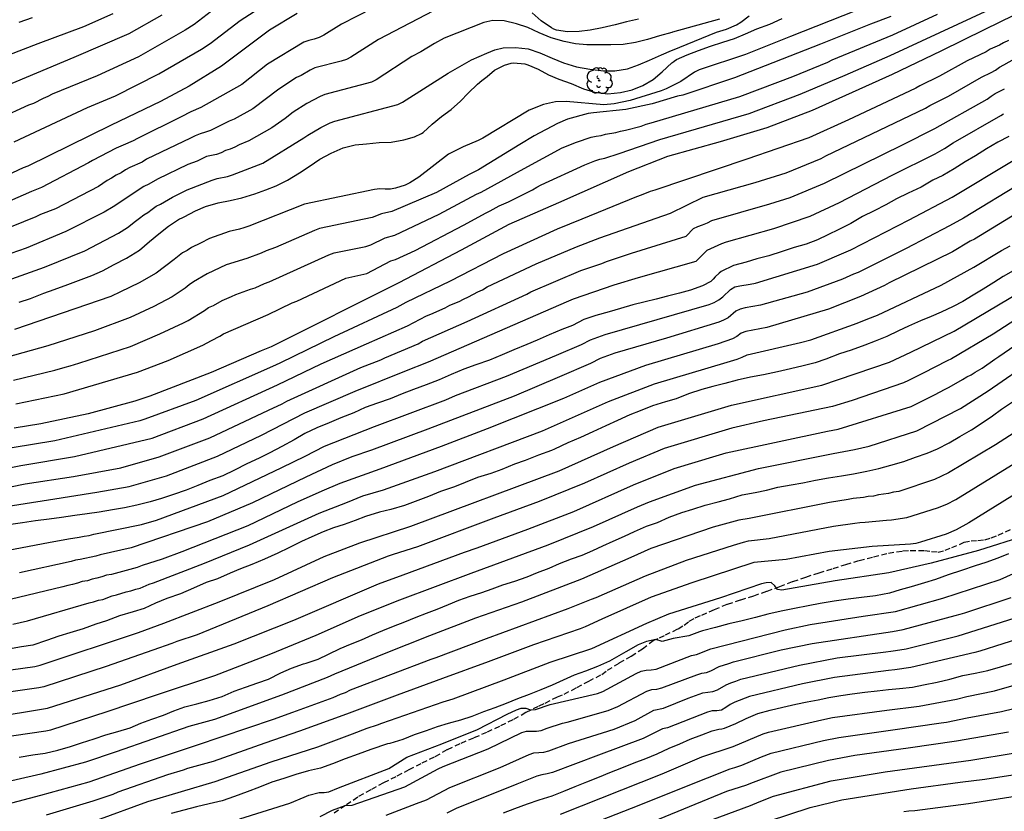
# Model space of a CAD drawing. Units: metres. Extents: x 574694 to 575044, y 4795040 to 4795290.
# Drawn here: x 574908 to 574998, y 4795124 to 4795196 of the extents above; entities that cross this region are included whole.
import ezdxf

# ---------------------------------------------------------------- set-up
doc = ezdxf.new("R2010")
doc.units = ezdxf.units.M
doc.linetypes.add('TRAZOS_NORMALES', pattern=[0.75, 0.5, -0.25])
for name, color, linetype in [('020104', 34, 'Continuous'), ('060128', 7, 'TRAZOS_NORMALES'), ('100202', 3, 'Continuous')]:
    doc.layers.add(name, color=color, linetype=linetype)
doc.layers.add('020105', color=24, linetype='Continuous', lineweight=30)

# ---------------------------------------------------------------- blocks, each defined once
blk = doc.blocks.new('ARBOL')
blk.add_circle((0, 0), 0.0587)
for centre, radius, start, end in [((-0.564, 0.381), 0.532, 92.28, 254.58), ((-0.28, 0.855), 0.3, 359.28777, 173.60777), ((0.097, 0.97), 0.21, 23.15651, 160.46651), ((0.438, 0.881), 0.24, 301.57804, 139.32804), ((-0.091, 0.321), 0.12, 119.14, 310.56), ((0.656, 0.288), 0.443, 319.85562, 114.76562), ((0.819, -0.249), 0.383, 235.52754, 62.02753), ((-0.556, -0.339), 0.555, 142.64, 266.54), ((-0.039, -0.384), 0.21, 189.64, 323.88), ((0.299, -0.624), 0.532, 224.67, 0.24), ((-0.301, -0.676), 0.45, 213.78, 295.32)]:
    blk.add_arc(centre, radius, start, end)

msp = doc.modelspace()

# ---------------------------------------------------------------- linework, layer by layer
at = {"layer": '020104', "flags": 128}
for points, elevation in [([(574941.677, 4795197.978), (574937.409, 4795195.788), (574935.796, 4795194.802), (574935.366, 4795194.598), (574934.905, 4795194.451), (574934.431, 4795194.329), (574933.975, 4795194.17), (574930.663, 4795192.149), (574928.323, 4795190.32), (574924.603, 4795188.202), (574923.701, 4795187.826), (574922.822, 4795187.37), (574918.822, 4795185.396), (574918.448, 4795185.175), (574917.529, 4795184.793), (574916.893, 4795184.504), (574914.754, 4795183.405), (574914.387, 4795183.166), (574910.09, 4795180.923), (574909.19, 4795180.577), (574904.67, 4795178.585)], 102), ([(574946.454, 4795197.376), (574940.758, 4795194.416), (574938.253, 4795192.791), (574937.837, 4795192.587), (574937.377, 4795192.44), (574934.97, 4795191.822), (574934.548, 4795191.609), (574933.732, 4795191.139), (574933.299, 4795190.932), (574931.696, 4795189.878), (574929.332, 4795188.105), (574927.624, 4795187.152), (574927.183, 4795186.964), (574925.472, 4795186.127), (574925.015, 4795185.962), (574924.538, 4795185.823), (574924.096, 4795185.639), (574923.665, 4795185.424), (574919.649, 4795183.506), (574919.248, 4795183.233), (574918.151, 4795182.757), (574917.737, 4795182.526), (574917.347, 4795182.275), (574916.908, 4795182.045), (574916.485, 4795181.784), (574916.074, 4795181.569), (574915.303, 4795181.036), (574911.388, 4795178.989), (574910.017, 4795178.469), (574909.59, 4795178.268), (574904.097, 4795176.036)], 103), ([(574999.833, 4795197.229), (574995.918, 4795195.307), (574991.922, 4795193.329), (574987.495, 4795191.205), (574980.215, 4795187.954), (574976.078, 4795186.372), (574971.834, 4795185.104), (574967.059, 4795183.758), (574963.515, 4795182.344), (574957.125, 4795179.529), (574952.615, 4795177.571), (574948.272, 4795175.224), (574942.598, 4795172.244), (574930.992, 4795166.441), (574930.084, 4795166.066), (574925.549, 4795164.104), (574919.972, 4795161.922), (574918.593, 4795161.47), (574914.344, 4795160.315), (574910.038, 4795159.406), (574907.604, 4795159.027)], 111), ([(574933.358, 4795196.768), (574930.85, 4795195.266), (574926.481, 4795191.966), (574923.538, 4795190.169), (574920.928, 4795188.77), (574916.432, 4795186.62), (574908.87, 4795182.866), (574908.431, 4795182.724), (574903.947, 4795180.627)], 101), ([(574971.771, 4795196.242), (574967.525, 4795195.069), (574967.449, 4795195.046), (574966.319, 4795194.728), (574965.247, 4795194.412), (574964.129, 4795194.122), (574963.007, 4795193.948), (574961.899, 4795193.912), (574960.743, 4795193.912), (574959.704, 4795193.922), (574958.678, 4795194.024), (574957.644, 4795194.214), (574956.48, 4795194.566), (574955.368, 4795195.006), (574954.336, 4795195.494), (574953.31, 4795195.846), (574952.206, 4795196.116), (574951.163, 4795196.148), (574950.342, 4795195.939), (574946.724, 4795194.512), (574945.868, 4795194.047), (574944.626, 4795193.268), (574943.796, 4795192.852), (574940.547, 4795190.723), (574940.12, 4795190.518), (574935.878, 4795189.392), (574935.464, 4795189.212), (574934.245, 4795188.565), (574932.992, 4795187.782), (574932.265, 4795187.208), (574931.061, 4795186.367), (574928.976, 4795185.171), (574928.08, 4795184.822), (574927.68, 4795184.616), (574927.273, 4795184.434), (574926.837, 4795184.289), (574926.46, 4795184.092), (574926.037, 4795183.948), (574925.117, 4795183.754), (574924.683, 4795183.554), (574924.257, 4795183.327), (574923.851, 4795183.166), (574923.42, 4795183.032), (574920.67, 4795181.689), (574919.857, 4795181.221), (574919.412, 4795181.011), (574916.614, 4795179.166), (574915.815, 4795178.675), (574912.322, 4795176.911), (574908.713, 4795175.405), (574904.492, 4795173.953)], 104), ([(574905.305, 4795189.556), (574913.061, 4795192.804), (574918.079, 4795194.957), (574921.073, 4795196.656)], 98), ([(574905.772, 4795192.491), (574909.814, 4795194.052), (574913.947, 4795195.583), (574916.634, 4795196.776)], 97), ([(574925.56, 4795196.999), (574923.999, 4795195.783), (574923.174, 4795195.266), (574918.922, 4795192.828), (574915.169, 4795191.104), (574911.083, 4795189.426), (574910.681, 4795189.209), (574910.249, 4795189.025), (574909.376, 4795188.584), (574908.924, 4795188.43), (574906.253, 4795187.211)], 99), ([(574987.36, 4795196.499), (574985.511, 4795195.794), (574980.988, 4795193.972), (574973.146, 4795190.913), (574968.439, 4795189.331), (574967.963, 4795189.249), (574965.649, 4795188.546), (574963.261, 4795188.036), (574960.315, 4795187.744), (574959.845, 4795187.667), (574957.96, 4795187.139), (574957.042, 4795186.77), (574954.925, 4795185.628), (574953.615, 4795184.851), (574949.871, 4795182.54), (574948.999, 4795182.111), (574946.025, 4795180.486), (574941.961, 4795178.751), (574941.047, 4795178.533), (574940.18, 4795178.206), (574935.392, 4795177.188), (574934.938, 4795177.018), (574931.403, 4795175.472), (574930.549, 4795175.163), (574930.101, 4795174.966), (574928.778, 4795174.471), (574926.914, 4795173.877), (574925.172, 4795173.077), (574923.925, 4795172.357), (574923.551, 4795172.057), (574923.17, 4795171.774), (574922.002, 4795170.987), (574920.328, 4795170.102), (574918.159, 4795169.105), (574914.935, 4795167.89), (574910.673, 4795166.523), (574906.883, 4795165.459)], 108), ([(574907.566, 4795163.398), (574911.321, 4795164.305), (574912.266, 4795164.59), (574912.706, 4795164.701), (574913.093, 4795164.832), (574913.512, 4795164.934), (574918.193, 4795166.462), (574920.875, 4795167.607), (574923.035, 4795168.599), (574923.443, 4795168.811), (574924.938, 4795169.731), (574925.288, 4795170.011), (574925.738, 4795170.201), (574926.536, 4795170.631), (574927.391, 4795170.994), (574927.792, 4795171.201), (574929.126, 4795171.685), (574929.553, 4795171.805), (574930.404, 4795172.198), (574930.828, 4795172.355), (574936.256, 4795174.813), (574936.721, 4795174.975), (574939.614, 4795175.57), (574940.073, 4795175.706), (574941.375, 4795176.356), (574942.25, 4795176.602), (574946.284, 4795178.492), (574949.681, 4795180.332), (574950.111, 4795180.501), (574954.025, 4795182.667), (574957.461, 4795184.531), (574958.766, 4795185.07), (574960.1, 4795185.52), (574960.556, 4795185.619), (574961.022, 4795185.67), (574961.428, 4795185.792), (574962.369, 4795185.946), (574962.773, 4795186.073), (574963.219, 4795186.149), (574964.663, 4795186.509), (574965.128, 4795186.689), (574965.582, 4795186.826), (574973.632, 4795189.22), (574973.888, 4795189.297), (574978.464, 4795191.032), (574981.631, 4795192.339), (574982.038, 4795192.543), (574987.57, 4795194.839), (574991.633, 4795196.714)], 109), ([(574984.16, 4795197.021), (574978.236, 4795194.692), (574974.153, 4795193.044), (574969.937, 4795191.63), (574969.502, 4795191.421), (574968.282, 4795190.595), (574966.947, 4795189.921), (574966.488, 4795189.735), (574963.654, 4795188.839), (574962.214, 4795188.552), (574961.259, 4795188.447), (574957.835, 4795188.765), (574956.855, 4795188.738), (574955.767, 4795188.492), (574954.47, 4795187.957), (574950.266, 4795185.435), (574949.826, 4795185.215), (574948.465, 4795184.624), (574947.141, 4795183.981), (574944.429, 4795181.869), (574943.607, 4795181.361), (574943.183, 4795181.158), (574942.31, 4795180.861), (574941.847, 4795180.792), (574941.371, 4795180.772), (574940.881, 4795180.808), (574940.391, 4795180.736), (574934.036, 4795179.427), (574928.979, 4795177.398), (574928.511, 4795177.275), (574928.105, 4795177.125), (574927.191, 4795176.921), (574925.392, 4795176.295), (574924.574, 4795175.864), (574923.744, 4795175.481), (574923.343, 4795175.208), (574922.942, 4795174.977), (574922.163, 4795174.383), (574920.526, 4795173.132), (574918.981, 4795172.252), (574917.282, 4795171.422), (574916.417, 4795171.003), (574907.638, 4795167.999)], 107), ([(574909.241, 4795196.381), (574908.039, 4795195.953)], 96), ([(574908.064, 4795170.492), (574909.09, 4795170.833), (574910.316, 4795171.305), (574911.256, 4795171.653), (574912.49, 4795172.111), (574913.712, 4795172.567), (574914.69, 4795172.927), (574915.654, 4795173.335), (574916.722, 4795173.919), (574917.84, 4795174.503), (574919.028, 4795175.233), (574919.918, 4795176.017), (574920.776, 4795176.709), (574921.65, 4795177.409), (574922.652, 4795178.091), (574922.852, 4795178.141), (574923.084, 4795178.255), (574924.106, 4795178.807), (574925.034, 4795179.187), (574926.182, 4795179.543), (574927.264, 4795179.749), (574928.336, 4795179.999), (574929.51, 4795180.365), (574930.514, 4795180.715), (574931.446, 4795181.091), (574932.496, 4795181.613), (574933.562, 4795182.261), (574934.448, 4795182.835), (574935.434, 4795183.505), (574936.45, 4795184.063), (574937.558, 4795184.548), (574938.636, 4795184.83), (574939.684, 4795184.91), (574940.834, 4795185.016), (574941.914, 4795185.044), (574943.082, 4795185.26), (574944.042, 4795185.55), (574944.666, 4795185.834), (574944.836, 4795185.954), (574945.658, 4795186.7), (574946.496, 4795187.398), (574947.388, 4795188.03), (574948.234, 4795188.778), (574948.914, 4795189.53), (574949.778, 4795190.346), (574950.173, 4795190.668), (574950.644, 4795191.052), (574951.324, 4795191.618), (574952.238, 4795192.08), (574952.846, 4795192.26), (574953.048, 4795192.28), (574954.082, 4795192.19), (574954.348, 4795192.106), (574955.274, 4795191.716), (574956.232, 4795191.186), (574957.158, 4795190.804), (574958.285, 4795190.408), (574959.425, 4795189.916), (574960.407, 4795189.624), (574961.635, 4795189.468), (574962.765, 4795189.586), (574963.847, 4795189.822), (574964.813, 4795190.22), (574965.739, 4795190.752), (574966.575, 4795191.456), (574967.461, 4795192.286), (574967.502, 4795192.317), (574967.655, 4795192.434), (574967.877, 4795192.572), (574968.833, 4795193.024), (574969.861, 4795193.4), (574970.969, 4795193.798), (574972.091, 4795194.149), (574973.161, 4795194.511), (574974.139, 4795194.931), (574975.169, 4795195.373), (574976.369, 4795195.795), (574977.487, 4795196.329)], 106), ([(574964.413, 4795196.268), (574963.317, 4795196), (574962.287, 4795195.744), (574961.123, 4795195.462), (574960.024, 4795195.244), (574959.016, 4795195.12), (574957.946, 4795195.094), (574956.96, 4795195.268), (574956.712, 4795195.354), (574956.488, 4795195.458), (574955.548, 4795196.1), (574954.744, 4795196.82)], 103), ([(574998.07, 4795194.319), (574997.63, 4795194.112), (574997.257, 4795193.904), (574996.418, 4795193.528), (574996.039, 4795193.286), (574994.325, 4795192.473), (574991.789, 4795191.056), (574990.01, 4795190.197), (574989.645, 4795189.987), (574987.519, 4795188.983), (574983.537, 4795187.099), (574979.924, 4795185.468), (574974.258, 4795183.524), (574965.907, 4795180.682), (574965.492, 4795180.574), (574964.645, 4795180.233), (574964.24, 4795180.096), (574959.263, 4795178.047), (574957.005, 4795177.138), (574952.096, 4795174.88), (574947.297, 4795172.397), (574943.244, 4795170.448), (574942.439, 4795169.999), (574936.711, 4795167.324), (574931.839, 4795164.976), (574931.392, 4795164.764), (574924.13, 4795161.541), (574919.507, 4795159.827), (574919.046, 4795159.686), (574911.317, 4795157.88), (574907.437, 4795157.242)], 112), ([(574903.821, 4795154.73), (574908.211, 4795155.63), (574913.107, 4795156.431), (574920.16, 4795158.114), (574924.817, 4795159.86), (574931.565, 4795162.966), (574935.561, 4795164.884), (574939.66, 4795166.688), (574943.4, 4795168.353), (574945.14, 4795169.235), (574945.533, 4795169.39), (574946.842, 4795169.989), (574947.267, 4795170.213), (574948.1, 4795170.56), (574948.508, 4795170.778), (574948.955, 4795170.97), (574949.801, 4795171.422), (574950.232, 4795171.621), (574950.659, 4795171.876), (574955.119, 4795173.985), (574958.775, 4795175.516), (574960.912, 4795176.355), (574967.341, 4795178.6), (574970.301, 4795180.038), (574975.02, 4795181.388), (574977.86, 4795182.264), (574981.023, 4795183.583), (574981.453, 4795183.819), (574987.733, 4795186.805), (574990.517, 4795188.147), (574990.916, 4795188.407), (574992.623, 4795189.253), (574995.623, 4795190.969), (574996.512, 4795191.393), (574996.909, 4795191.625), (574997.264, 4795191.875), (574997.652, 4795192.099), (574999.331, 4795193.031)], 113), ([(574904.272, 4795153.066), (574908.618, 4795153.95), (574913.019, 4795154.61), (574917.332, 4795155.424), (574920.813, 4795156.401), (574925.403, 4795158.139), (574930.751, 4795160.657), (574931.993, 4795161.249), (574932.415, 4795161.492), (574939.166, 4795164.53), (574940.96, 4795165.248), (574941.351, 4795165.438), (574944.361, 4795166.707), (574944.763, 4795166.931), (574948.815, 4795168.745), (574954.248, 4795171.236), (574954.633, 4795171.437), (574959.179, 4795173.376), (574961.07, 4795173.999), (574961.51, 4795174.206), (574963.789, 4795174.953), (574968.745, 4795176.494), (574969.431, 4795177.207), (574969.813, 4795177.393), (574970.253, 4795177.544), (574970.68, 4795177.725), (574971.101, 4795177.94), (574976.362, 4795179.437), (574978.224, 4795180.011), (574981.341, 4795181.318), (574988.431, 4795184.819), (574991.388, 4795186.308), (574996.134, 4795188.985), (574996.496, 4795189.249), (574996.876, 4795189.477), (574997.719, 4795189.905)], 114), ([(574998.094, 4795185.569), (574997.118, 4795185.049), (574996.08, 4795184.441), (574995.068, 4795183.819), (574994.13, 4795183.277), (574993.132, 4795182.629), (574992.112, 4795182.021), (574991.208, 4795181.587), (574990.136, 4795180.969), (574988.964, 4795180.429), (574987.886, 4795179.904), (574986.914, 4795179.356), (574985.862, 4795178.82), (574984.796, 4795178.3), (574983.748, 4795177.662), (574982.654, 4795177.102), (574981.633, 4795176.636), (574980.687, 4795176.162), (574979.661, 4795175.766), (574978.579, 4795175.466), (574977.489, 4795175.1), (574976.269, 4795174.722), (574975.185, 4795174.424), (574974.201, 4795174.126), (574973.071, 4795173.844), (574971.947, 4795173.27), (574971.753, 4795173.14), (574971.389, 4795172.788), (574971.215, 4795172.578), (574971.009, 4795172.382), (574970.225, 4795171.974), (574969.133, 4795171.576), (574968.161, 4795171.32), (574967.047, 4795171.024), (574966.017, 4795170.776), (574965.021, 4795170.538), (574963.915, 4795170.244), (574962.787, 4795169.924), (574961.755, 4795169.616), (574960.549, 4795169.288), (574959.435, 4795168.902), (574958.413, 4795168.382), (574957.451, 4795167.999), (574956.283, 4795167.509), (574955.187, 4795167.025), (574954.261, 4795166.641), (574953.087, 4795166.155), (574952.009, 4795165.691), (574950.869, 4795165.227), (574949.621, 4795164.801), (574948.541, 4795164.385), (574947.363, 4795163.921), (574946.283, 4795163.415), (574945.107, 4795162.977), (574943.953, 4795162.553), (574942.901, 4795162.141), (574941.825, 4795161.703), (574940.677, 4795161.291), (574939.555, 4795160.891), (574938.517, 4795160.425), (574937.345, 4795159.971), (574936.271, 4795159.521), (574935.141, 4795159.065), (574934.073, 4795158.523), (574933.099, 4795157.945), (574931.97, 4795157.357), (574930.862, 4795156.791), (574929.898, 4795156.303), (574928.784, 4795155.771), (574927.652, 4795155.204), (574926.608, 4795154.688), (574925.422, 4795154.248), (574924.322, 4795153.8), (574923.272, 4795153.39), (574922.12, 4795152.976), (574921.034, 4795152.626), (574919.988, 4795152.312), (574918.776, 4795152.012), (574917.664, 4795151.782), (574916.576, 4795151.58), (574915.354, 4795151.374), (574914.262, 4795151.222), (574913.138, 4795151.062), (574911.934, 4795150.878), (574910.812, 4795150.744), (574909.564, 4795150.588), (574908.368, 4795150.412), (574907.31, 4795150.242)], 116), ([(574906.438, 4795147.799), (574910.735, 4795148.613), (574912.558, 4795148.937), (574913.522, 4795149.084), (574913.985, 4795149.186), (574914.434, 4795149.25), (574914.851, 4795149.365), (574919.195, 4795150.264), (574920.572, 4795150.653), (574926.634, 4795152.893), (574931.97, 4795155.438), (574934.084, 4795156.469), (574935.839, 4795157.373), (574940.4, 4795159.163), (574946.885, 4795161.601), (574947.755, 4795162.001), (574952.401, 4795163.762), (574956.97, 4795165.68), (574959.231, 4795166.652), (574960.049, 4795167.067), (574961.383, 4795167.553), (574970.849, 4795170.274), (574971.298, 4795170.468), (574971.716, 4795170.69), (574972.079, 4795170.987), (574972.791, 4795171.657), (574973.192, 4795171.88), (574973.644, 4795171.985), (574974.583, 4795172.119), (574975.047, 4795172.227), (574980.703, 4795173.941), (574983.312, 4795175.069), (574983.738, 4795175.255), (574989.052, 4795177.984), (574992.964, 4795180.045), (574998.5, 4795183.397)], 117), ([(574999.46, 4795181.476), (574993.975, 4795178.134), (574992.718, 4795177.434), (574988.783, 4795175.389), (574984.402, 4795173.206), (574983.97, 4795173.036), (574982.971, 4795172.592), (574979.774, 4795171.41), (574975.526, 4795170.208), (574974.112, 4795169.965), (574973.664, 4795169.866), (574973.27, 4795169.668), (574972.56, 4795169.063), (574972.157, 4795168.842), (574971.734, 4795168.661), (574966.968, 4795167.229), (574962.251, 4795165.844), (574960.934, 4795165.355), (574960.049, 4795164.922), (574957.22, 4795163.683), (574953.105, 4795161.949), (574945.239, 4795158.939), (574940.133, 4795157.023), (574938.326, 4795156.406), (574936.537, 4795155.681), (574934.141, 4795154.576), (574929.285, 4795152.213), (574925.212, 4795150.489), (574918.261, 4795148.114), (574915.451, 4795147.496), (574915.046, 4795147.36), (574913.635, 4795147.066), (574913.183, 4795146.997), (574912.808, 4795146.897), (574908.113, 4795145.865)], 118), ([(575000.454, 4795179.567), (574994.98, 4795176.218), (574994.606, 4795176.032), (574992.978, 4795175.076), (574987.226, 4795172.261), (574986.812, 4795172.017), (574984.628, 4795171.003), (574981.692, 4795169.868), (574976.083, 4795168.192), (574974.194, 4795167.83), (574973.751, 4795167.661), (574973.367, 4795167.38), (574972.97, 4795167.142), (574971.653, 4795166.694), (574965.04, 4795164.739), (574960.868, 4795163.191), (574957.589, 4795161.732), (574950.645, 4795158.951), (574946.449, 4795157.352), (574940.885, 4795155.285), (574937.235, 4795153.989), (574935.613, 4795153.272), (574933.36, 4795152.282), (574928.886, 4795150.138), (574922.863, 4795147.76), (574921.085, 4795147.102), (574919.257, 4795146.518), (574918.813, 4795146.323), (574916.466, 4795145.713), (574916.029, 4795145.652), (574915.586, 4795145.485), (574915.14, 4795145.358), (574914.704, 4795145.266), (574914.29, 4795145.13), (574913.808, 4795145.056), (574913.376, 4795144.901), (574912.937, 4795144.786), (574912.484, 4795144.697), (574912.031, 4795144.569), (574907.253, 4795143.414)], 119), ([(574998.504, 4795173.357), (574997.594, 4795172.816), (574996.752, 4795172.27), (574995.786, 4795171.682), (574994.866, 4795171.128), (574993.938, 4795170.558), (574993.03, 4795170.094), (574991.964, 4795169.572), (574991.028, 4795169.182), (574990.08, 4795168.79), (574988.986, 4795168.32), (574988.074, 4795167.868), (574987.024, 4795167.364), (574985.944, 4795166.938), (574985.002, 4795166.572), (574983.75, 4795166.138), (574982.702, 4795165.776), (574981.466, 4795165.308), (574980.498, 4795164.97), (574979.406, 4795164.702), (574978.236, 4795164.434), (574977.076, 4795164.156), (574975.782, 4795163.888), (574974.598, 4795163.67), (574973.396, 4795163.384), (574972.28, 4795163.1), (574971.175, 4795162.81), (574970.185, 4795162.55), (574968.971, 4795162.138), (574967.845, 4795161.702), (574966.877, 4795161.407), (574965.687, 4795161.041), (574964.567, 4795160.609), (574963.633, 4795160.235), (574962.505, 4795159.731), (574961.437, 4795159.239), (574960.255, 4795158.687), (574959.131, 4795158.169), (574957.995, 4795157.673), (574956.771, 4795157.117), (574956.501, 4795156.989), (574955.331, 4795156.561), (574954.105, 4795156.091), (574953.141, 4795155.733), (574951.973, 4795155.259), (574950.971, 4795154.901), (574949.757, 4795154.523), (574948.637, 4795154.071), (574947.667, 4795153.687), (574946.417, 4795153.241), (574945.299, 4795152.793), (574944.335, 4795152.435), (574943.119, 4795151.985), (574941.887, 4795151.623), (574940.845, 4795151.381), (574939.589, 4795150.995), (574938.631, 4795150.605), (574937.625, 4795150.255), (574936.673, 4795149.941), (574935.739, 4795149.576), (574934.705, 4795149.14), (574933.763, 4795148.706), (574932.605, 4795148.122), (574931.615, 4795147.638), (574930.403, 4795147.086), (574929.253, 4795146.596), (574928.207, 4795146.21), (574927.271, 4795145.824), (574926.109, 4795145.312), (574925.089, 4795144.958), (574923.927, 4795144.456), (574922.755, 4795143.948), (574921.51, 4795143.518), (574920.464, 4795143.096), (574919.432, 4795142.616), (574918.428, 4795142.312), (574917.208, 4795141.94), (574916.026, 4795141.492), (574915.058, 4795141.176), (574913.906, 4795140.762), (574912.68, 4795140.382), (574911.678, 4795140.096), (574910.554, 4795139.68), (574909.318, 4795139.274), (574908.288, 4795139.106), (574907.1, 4795138.892)], 121), ([(574905.112, 4795136.703), (574909.491, 4795137.315), (574909.968, 4795137.436), (574918.915, 4795140.432), (574921.218, 4795141.263), (574926.273, 4795143.222), (574931.294, 4795145.246), (574935.818, 4795147.344), (574939.069, 4795148.596), (574943.717, 4795150.097), (574957.19, 4795155.147), (574962.132, 4795157.363), (574966.22, 4795159.101), (574972.867, 4795161.126), (574981.097, 4795162.943), (574987.238, 4795165.041), (574989.189, 4795165.949), (574993.148, 4795167.848), (575001.192, 4795172.649)], 122), ([(575000.823, 4795170.245), (574996.676, 4795167.578), (574992.899, 4795165.341), (574992.487, 4795165.152), (574990.304, 4795164.03), (574988.982, 4795163.352), (574988.526, 4795163.163), (574983.87, 4795161.544), (574982.056, 4795160.997), (574975.792, 4795159.696), (574972.911, 4795159.028), (574966.754, 4795157.161), (574963.565, 4795155.841), (574959.493, 4795154.02), (574955.389, 4795152.35), (574951.249, 4795150.817), (574944.316, 4795148.209), (574942.098, 4795147.516), (574941.652, 4795147.365), (574936.577, 4795145.41), (574930.697, 4795142.838), (574924.264, 4795140.202), (574922.422, 4795139.612), (574921.973, 4795139.431), (574920.222, 4795138.804), (574915.996, 4795137.314), (574910.315, 4795135.473), (574909.847, 4795135.368), (574904.956, 4795134.671)], 123), ([(574905.326, 4795132.658), (574910.661, 4795133.536), (574917.309, 4795135.661), (574922.445, 4795137.523), (574927.639, 4795139.394), (574933.046, 4795141.538), (574940.762, 4795144.865), (574943.019, 4795145.677), (574948.597, 4795147.719), (574949.729, 4795148.114), (574954.36, 4795149.814), (574958.536, 4795151.449), (574963.966, 4795153.862), (574967.665, 4795155.338), (574971.472, 4795156.497), (574972.384, 4795156.783), (574981.605, 4795158.754), (574982.571, 4795158.935), (574989.209, 4795161.003), (574991.413, 4795162.089), (574992.248, 4795162.554), (574992.677, 4795162.758), (574993.903, 4795163.447), (574994.303, 4795163.707), (574994.682, 4795163.885), (574995.036, 4795164.123), (574995.672, 4795164.487), (574996.838, 4795165.314), (574997.206, 4795165.533), (574999.622, 4795167.209)], 124), ([(574908.062, 4795129.067), (574909.32, 4795129.285), (574910.426, 4795129.447), (574911.575, 4795129.695), (574912.743, 4795130.037), (574913.757, 4795130.373), (574914.897, 4795130.743), (574915.947, 4795131.11), (574917.039, 4795131.4), (574918.183, 4795131.748), (574919.151, 4795132.152), (574920.141, 4795132.532), (574921.203, 4795132.904), (574922.139, 4795133.282), (574923.139, 4795133.642), (574924.239, 4795133.934), (574925.367, 4795134.24), (574926.529, 4795134.584), (574927.633, 4795135.07), (574928.659, 4795135.45), (574929.799, 4795135.84), (574930.741, 4795136.186), (574931.871, 4795136.738), (574932.851, 4795137.182), (574933.937, 4795137.566), (574934.185, 4795137.626), (574935.279, 4795137.988), (574936.227, 4795138.438), (574937.273, 4795138.952), (574938.223, 4795139.348), (574939.201, 4795139.76), (574940.205, 4795140.206), (574941.157, 4795140.616), (574942.117, 4795141), (574943.165, 4795141.4), (574944.203, 4795141.82), (574945.141, 4795142.192), (574946.113, 4795142.547), (574947.119, 4795142.965), (574948.065, 4795143.359), (574949.099, 4795143.713), (574950.161, 4795144.055), (574951.105, 4795144.399), (574952.087, 4795144.755), (574953.155, 4795145.083), (574954.299, 4795145.489), (574955.233, 4795145.887), (574956.281, 4795146.291), (574957.241, 4795146.699), (574958.307, 4795147.117), (574959.283, 4795147.459), (574960.265, 4795147.887), (574961.182, 4795148.299), (574962.122, 4795148.725), (574963.128, 4795149.177), (574964.038, 4795149.619), (574965.142, 4795150.097), (574966.132, 4795150.447), (574967.216, 4795150.909), (574968.354, 4795151.343), (574969.356, 4795151.651), (574970.494, 4795152.019), (574971.66, 4795152.321), (574972.684, 4795152.593), (574973.852, 4795152.939), (574975.026, 4795153.177), (574976.054, 4795153.363), (574977.1, 4795153.637), (574978.308, 4795153.866), (574979.362, 4795154.04), (574980.512, 4795154.28), (574981.71, 4795154.502), (574982.892, 4795154.682), (574983.99, 4795154.874), (574985.184, 4795155.106), (574986.292, 4795155.352), (574987.384, 4795155.644), (574988.546, 4795155.99), (574989.606, 4795156.37), (574990.674, 4795156.742), (574991.626, 4795157.146), (574992.666, 4795157.696), (574993.65, 4795158.274), (574994.7, 4795158.866), (574995.69, 4795159.522), (574996.62, 4795160.146), (574997.434, 4795160.75), (574998.45, 4795161.432)], 126), ([(575000.619, 4795159.904), (574996.897, 4795157.512), (574992.631, 4795154.953), (574991.343, 4795154.345), (574988.091, 4795153.262), (574987.627, 4795153.206), (574987.172, 4795153.084), (574986.261, 4795152.941), (574985.8, 4795152.838), (574985.324, 4795152.803), (574984.881, 4795152.717), (574983.946, 4795152.606), (574983.488, 4795152.526), (574981.785, 4795152.265), (574974.495, 4795150.792), (574973.558, 4795150.66), (574971.201, 4795150.02), (574965.55, 4795148.052), (574963.734, 4795147.238), (574959.228, 4795145.287), (574953.781, 4795143.192), (574949.578, 4795141.71), (574945.416, 4795140.118), (574941.289, 4795138.48), (574936.764, 4795136.618), (574936.098, 4795136.315), (574931.924, 4795134.706), (574925.839, 4795132.498), (574923.495, 4795131.848), (574916.883, 4795129.564), (574914.093, 4795128.603), (574910.028, 4795127.523), (574905.907, 4795126.597)], 127), ([(574905.89, 4795124.521), (574910.056, 4795125.613), (574914.43, 4795126.834), (574919.113, 4795128.456), (574924.217, 4795130.171), (574931.198, 4795132.518), (574932.966, 4795133.176), (574936.629, 4795134.5), (574937.301, 4795134.798), (574937.76, 4795134.972), (574938.208, 4795135.192), (574945.542, 4795137.99), (574945.996, 4795138.133), (574950.579, 4795139.886), (574958.027, 4795142.603), (574960.151, 4795143.457), (574960.558, 4795143.6), (574965.041, 4795145.593), (574968.782, 4795147.007), (574973.048, 4795148.379), (574973.963, 4795148.646), (574974.425, 4795148.752), (574976.307, 4795148.966), (574982.159, 4795150.093), (574984.085, 4795150.37), (574984.55, 4795150.437), (574985.044, 4795150.451), (574986.965, 4795150.657), (574987.42, 4795150.679), (574988.822, 4795150.894), (574991.612, 4795151.759), (574992.464, 4795152.117), (574993.277, 4795152.539), (574998.733, 4795155.883)], 128), ([(575000.78, 4795154.314), (574994.462, 4795150.402), (574993.308, 4795149.767), (574992.401, 4795149.372), (574990.086, 4795148.633), (574989.634, 4795148.529), (574989.163, 4795148.455), (574985.672, 4795148.249), (574981.749, 4795147.806), (574977.848, 4795147.075), (574974.908, 4795146.797), (574969.262, 4795144.938), (574965.57, 4795143.638), (574961.073, 4795141.627), (574959.55, 4795140.94), (574959.098, 4795140.767), (574954.878, 4795139.293), (574950.735, 4795137.742), (574946.586, 4795136.234), (574942.456, 4795134.712), (574937.838, 4795132.978), (574933.571, 4795131.426), (574930.412, 4795130.34), (574925.722, 4795128.676), (574923.373, 4795128.041), (574922.998, 4795127.889), (574921.581, 4795127.47), (574917.033, 4795125.873), (574916.586, 4795125.671), (574914.766, 4795125.064), (574910.525, 4795123.795)], 129), ([(574998.08, 4795147.583), (574997.1, 4795147.187), (574996.024, 4795146.787), (574995.042, 4795146.479), (574993.791, 4795146.061), (574992.591, 4795145.655), (574991.433, 4795145.233), (574990.427, 4795144.939), (574989.209, 4795144.582), (574988.227, 4795144.306), (574987.247, 4795144.012), (574985.971, 4795143.768), (574984.705, 4795143.616), (574983.499, 4795143.454), (574982.227, 4795143.28), (574980.933, 4795143.046), (574979.847, 4795142.848), (574978.617, 4795142.604), (574977.389, 4795142.352), (574976.197, 4795142.1), (574975.057, 4795141.79), (574973.847, 4795141.484), (574972.633, 4795141.218), (574971.435, 4795140.87), (574970.241, 4795140.562), (574969.957, 4795140.492), (574968.985, 4795140.12), (574967.573, 4795139.886), (574966.56, 4795139.612), (574965.988, 4795139.795), (574965.136, 4795139.612), (574964.396, 4795139.283), (574963.273, 4795138.653), (574961.789, 4795137.82), (574960.701, 4795137.312), (574959.581, 4795136.886), (574958.569, 4795136.522), (574957.563, 4795136.082), (574956.571, 4795135.64), (574955.531, 4795135.203), (574954.475, 4795134.781), (574953.401, 4795134.367), (574952.369, 4795133.967), (574951.337, 4795133.573), (574950.315, 4795133.207), (574949.261, 4795132.787), (574948.23, 4795132.429), (574947.098, 4795132.123), (574946.102, 4795131.827), (574945.102, 4795131.459), (574944.004, 4795131.107), (574942.986, 4795130.681), (574941.788, 4795130.319), (574941.584, 4795130.275), (574940.06, 4795129.773), (574938.912, 4795129.339), (574937.736, 4795128.911), (574936.586, 4795128.455), (574935.48, 4795128.077), (574934.388, 4795127.811), (574933.244, 4795127.497), (574932.16, 4795127.143), (574931.062, 4795126.781), (574929.944, 4795126.337), (574928.806, 4795125.913), (574927.676, 4795125.489), (574926.548, 4795125.101), (574925.366, 4795124.835), (574924.196, 4795124.547), (574923.048, 4795124.238), (574921.904, 4795123.94)], 131), ([(574928.139, 4795123.452), (574932.711, 4795124.895), (574933.993, 4795125.436), (574934.431, 4795125.596), (574935.356, 4795125.848), (574935.813, 4795125.853), (574936.247, 4795125.929), (574937.114, 4795126.27), (574941.691, 4795128.047), (574943.333, 4795129.075), (574946.53, 4795130.299), (574949.767, 4795131.589), (574952.472, 4795132.988), (574953.317, 4795133.377), (574953.729, 4795133.531), (574954.178, 4795133.545), (574954.599, 4795133.371), (574955.034, 4795133.402), (574956.394, 4795133.856), (574960.699, 4795134.879), (574961.16, 4795135.042), (574964.209, 4795136.698), (574964.649, 4795136.899), (574965.103, 4795136.994), (574965.569, 4795137.008), (574966.024, 4795137.093), (574969.244, 4795138.317), (574969.705, 4795138.426), (574970.987, 4795138.921), (574977.749, 4795140.676), (574980.03, 4795141.137), (574984.87, 4795141.908), (574987.802, 4795142.338), (574992.104, 4795143.534), (574997.322, 4795145.259), (575002.719, 4795147.671)], 132), ([(574935.463, 4795123.679), (574936.572, 4795124.243), (574937.741, 4795124.681), (574938.352, 4795124.709), (574943.17, 4795126.36), (574946.197, 4795128.019), (574946.643, 4795128.222), (574950.745, 4795129.842), (574953.8, 4795131.302), (574954.236, 4795131.441), (574954.68, 4795131.45), (574955.126, 4795131.429), (574955.553, 4795131.506), (574956.115, 4795131.713), (574957.49, 4795132.158), (574957.934, 4795132.252), (574961.645, 4795133.309), (574962.537, 4795133.692), (574965.179, 4795135.089), (574965.629, 4795135.22), (574966.084, 4795135.26), (574966.525, 4795135.372), (574969.722, 4795136.577), (574970.174, 4795136.719), (574970.606, 4795136.768), (574971.009, 4795136.93), (574971.765, 4795137.333), (574972.631, 4795137.598), (574973.062, 4795137.76), (574977.405, 4795138.85), (574980.213, 4795139.427), (574987.531, 4795140.512), (574988.503, 4795140.69), (574993.23, 4795141.955), (574993.667, 4795142.101), (574994.121, 4795142.213), (574998.316, 4795143.598)], 133), ([(574941.46, 4795123.792), (574944.225, 4795124.839), (574945.116, 4795125.186), (574947.238, 4795126.316), (574951.835, 4795128.141), (574954.459, 4795129.317), (574954.903, 4795129.451), (574955.801, 4795129.526), (574956.255, 4795129.658), (574958.055, 4795130.326), (574962.207, 4795131.632), (574964.099, 4795132.418), (574965.801, 4795133.343), (574966.695, 4795133.523), (574968.937, 4795134.455), (574970.276, 4795134.913), (574970.725, 4795134.996), (574971.176, 4795135.044), (574971.612, 4795135.197), (574972.385, 4795135.666), (574972.817, 4795135.837), (574973.283, 4795135.985), (574973.738, 4795136.159), (574979.07, 4795137.446), (574982.5, 4795138.113), (574986.908, 4795138.662), (574987.376, 4795138.714), (574987.802, 4795138.796), (574988.759, 4795138.932), (574993.023, 4795140.008), (574993.507, 4795140.113), (574999.159, 4795141.906)], 134), ([(574952.122, 4795124), (574953.176, 4795124.39), (574954.304, 4795124.828), (574955.386, 4795125.196), (574956.55, 4795125.562), (574957.638, 4795125.97), (574958.644, 4795126.408), (574959.716, 4795126.838), (574960.882, 4795127.276), (574961.816, 4795127.678), (574962.908, 4795128.104), (574964.024, 4795128.546), (574965.082, 4795128.935), (574966.126, 4795129.383), (574967.212, 4795129.889), (574968.178, 4795130.297), (574969.132, 4795130.721), (574970.172, 4795131.113), (574971.124, 4795131.453), (574971.74, 4795131.609), (574972.004, 4795131.643), (574972.242, 4795131.711), (574973.278, 4795132.135), (574974.216, 4795132.605), (574975.262, 4795133.037), (574976.404, 4795133.353), (574977.534, 4795133.607), (574978.722, 4795133.891), (574979.772, 4795134.097), (574980.762, 4795134.297), (574981.744, 4795134.517), (574982.826, 4795134.695), (574983.844, 4795134.823), (574985.014, 4795134.999), (574986.127, 4795135.101), (574987.167, 4795135.221), (574988.171, 4795135.319), (574989.337, 4795135.453), (574990.343, 4795135.669), (574991.581, 4795135.907), (574992.749, 4795136.165), (574993.923, 4795136.491), (574995.059, 4795136.723), (574996.187, 4795136.975), (574997.361, 4795137.301), (574998.375, 4795137.591)], 136), ([(574957.311, 4795123.892), (574966.557, 4795127.546), (574970.17, 4795129.1), (574973.031, 4795130.031), (574975.772, 4795131.182), (574976.245, 4795131.335), (574981.091, 4795132.464), (574982.052, 4795132.669), (574987, 4795133.343), (574989.954, 4795133.701), (574993.356, 4795134.363), (574994.279, 4795134.602), (574996.815, 4795135.098), (575000.589, 4795136.189)], 137), ([(574958.037, 4795122.192), (574964.475, 4795124.703), (574968.618, 4795126.382), (574972.749, 4795127.998), (574973.175, 4795128.116), (574973.821, 4795128.351), (574975.607, 4795129.11), (574976.479, 4795129.426), (574981.24, 4795130.578), (574982.651, 4795130.875), (574987.565, 4795131.56), (574991.956, 4795132.197), (574992.432, 4795132.256), (574994.306, 4795132.649), (574997.443, 4795133.222), (574999.818, 4795133.8)], 138), ([(574998.071, 4795131.345), (574993.345, 4795130.519), (574988.964, 4795129.882), (574984.084, 4795129.23), (574981.689, 4795128.753), (574977.369, 4795127.711), (574974.61, 4795126.672), (574974.246, 4795126.522), (574972.432, 4795125.939), (574965.106, 4795122.94)], 139), ([(574976.249, 4795123.258), (574980.021, 4795124.494), (574982.907, 4795125.192), (574989.238, 4795126.184), (574993.677, 4795126.786), (574995.929, 4795127.059), (575001.244, 4795127.899)], 141), ([(574998.863, 4795125.529), (574994.452, 4795124.812), (574989.546, 4795124.194), (574989.02, 4795124.164), (574988.551, 4795124.09)], 142)]:
    msp.add_lwpolyline(points, dxfattribs=dict(at, elevation=elevation))
at = {"layer": '020105', "flags": 128}
for points, elevation in [([(574907.606, 4795185.081), (574914.287, 4795188.216), (574916.833, 4795189.266), (574920.782, 4795191.27), (574924.671, 4795193.52), (574925.454, 4795194.036), (574928.165, 4795196.147), (574931.072, 4795198.02)], 100), ([(574907.762, 4795161.248), (574912.162, 4795162.157), (574918.828, 4795164.106), (574921.612, 4795165.181), (574924.766, 4795166.57), (574925.558, 4795167.014), (574926.326, 4795167.405), (574926.676, 4795167.619), (574930.729, 4795169.36), (574932.92, 4795170.421), (574933.323, 4795170.575), (574937.79, 4795172.667), (574939.694, 4795173.111), (574941.893, 4795174.244), (574942.32, 4795174.386), (574944.088, 4795175.186), (574948.488, 4795177.498), (574950.552, 4795178.632), (574950.93, 4795178.805), (574951.729, 4795179.252), (574952.603, 4795179.617), (574953, 4795179.841), (574954.784, 4795180.719), (574955.162, 4795180.954), (574955.566, 4795181.163), (574959.547, 4795182.999), (574960.454, 4795183.358), (574960.902, 4795183.497), (574961.347, 4795183.608), (574962.664, 4795184.032), (574966.347, 4795185.298), (574974.487, 4795187.679), (574979.13, 4795189.417), (574983.215, 4795191.155), (574987.328, 4795192.936), (574996.338, 4795197.132)], 110), ([(574905.243, 4795171.845), (574910.371, 4795173.675), (574914.039, 4795175.152), (574917.116, 4795176.769), (574917.942, 4795177.278), (574918.654, 4795177.876), (574919.026, 4795178.126), (574919.407, 4795178.433), (574919.771, 4795178.654), (574920.159, 4795178.965), (574920.543, 4795179.221), (574920.929, 4795179.405), (574922.029, 4795180.042), (574923.351, 4795180.724), (574925.628, 4795181.606), (574926.082, 4795181.736), (574927.034, 4795181.946), (574927.485, 4795182.087), (574930.245, 4795183.162), (574933.981, 4795185.461), (574934.331, 4795185.709), (574935.529, 4795186.403), (574936.375, 4795186.804), (574936.794, 4795186.981), (574942.515, 4795188.493), (574942.95, 4795188.707), (574947.113, 4795191.328), (574949.231, 4795192.568), (574950.625, 4795193.174), (574951.356, 4795193.464), (574952.1, 4795193.654), (574953.212, 4795193.67), (574954.372, 4795193.548), (574955.446, 4795193.178), (574956.548, 4795192.692), (574957.588, 4795192.292), (574958.781, 4795191.932), (574959.989, 4795191.692), (574961.221, 4795191.566), (574962.269, 4795191.566), (574963.413, 4795191.748), (574964.403, 4795192.112), (574965.413, 4795192.534), (574966.509, 4795193.016), (574967.433, 4795193.41), (574967.511, 4795193.441), (574971.527, 4795195.081), (574972.431, 4795195.357), (574973.332, 4795195.739), (574973.742, 4795195.984), (574974.481, 4795196.569)], 105), ([(574905.895, 4795151.726), (574910.73, 4795152.497), (574915.14, 4795153.187), (574918.065, 4795153.725), (574921.466, 4795154.688), (574926.1, 4795156.474), (574930.106, 4795158.393), (574934.059, 4795160.407), (574938.629, 4795162.39), (574943.165, 4795164.218), (574945.322, 4795165.061), (574958.069, 4795170.599), (574958.492, 4795170.807), (574962.203, 4795172.07), (574964.415, 4795172.75), (574969.677, 4795174.222), (574970.67, 4795175.225), (574972.006, 4795175.832), (574972.437, 4795175.985), (574976.719, 4795177.207), (574980.023, 4795178.33), (574982.691, 4795179.567), (574987.502, 4795182.047), (574991.422, 4795183.984), (574992.26, 4795184.468), (574993.058, 4795184.987), (574997.386, 4795187.475), (574997.62, 4795187.638)], 115), ([(574907.493, 4795141.173), (574908.825, 4795141.468), (574914.433, 4795143.116), (574914.846, 4795143.209), (574915.276, 4795143.35), (574915.673, 4795143.438), (574916.532, 4795143.763), (574916.926, 4795143.853), (574917.813, 4795144.124), (574918.235, 4795144.219), (574918.682, 4795144.354), (574919.078, 4795144.449), (574919.904, 4795144.833), (574920.293, 4795144.946), (574924.927, 4795146.744), (574929.018, 4795148.415), (574935.379, 4795151.298), (574937.933, 4795152.297), (574939.326, 4795152.848), (574941.216, 4795153.405), (574945.886, 4795155.069), (574955.693, 4795158.77), (574961.686, 4795161.461), (574965.882, 4795163.051), (574972.494, 4795165.033), (574973.403, 4795165.295), (574973.86, 4795165.476), (574974.306, 4795165.697), (574979.15, 4795166.812), (574980.081, 4795167.061), (574984.308, 4795168.578), (574985.286, 4795168.97), (574986.15, 4795169.311), (574991.958, 4795172.031), (574994.916, 4795173.691), (574997.429, 4795175.211), (574998.235, 4795175.624)], 120), ([(574904.632, 4795130.618), (574910.494, 4795131.477), (574910.942, 4795131.572), (574916.085, 4795133.214), (574920.647, 4795134.785), (574925.867, 4795136.492), (574930.968, 4795138.482), (574935.106, 4795140.173), (574939.137, 4795141.97), (574942.701, 4795143.396), (574949.184, 4795145.836), (574956.205, 4795148.398), (574960.319, 4795150.076), (574964.337, 4795151.874), (574965.406, 4795152.303), (574969.594, 4795153.829), (574975.343, 4795155.338), (574982.139, 4795156.719), (574984.057, 4795157.074), (574985.397, 4795157.397), (574989.728, 4795158.781), (574993.705, 4795160.827), (574996.223, 4795162.408), (575000.446, 4795165.323)], 125), ([(574999.569, 4795149.208), (574995.352, 4795147.898), (574991.035, 4795146.74), (574987.178, 4795145.863), (574982.303, 4795145.111), (574977.469, 4795144.272), (574977.062, 4795144.324), (574976.83, 4795144.656), (574976.472, 4795144.974), (574976.027, 4795144.955), (574975.599, 4795144.851), (574971.866, 4795143.579), (574967.138, 4795142.081), (574965.132, 4795141.235), (574960.148, 4795138.941), (574956.358, 4795137.676), (574952.157, 4795136.095), (574947.517, 4795134.342), (574946.61, 4795134.087), (574941.042, 4795132.144), (574940.627, 4795131.979), (574939.69, 4795131.67), (574938.375, 4795131.158), (574935.218, 4795129.991), (574930.977, 4795128.621), (574925.882, 4795126.833), (574919.747, 4795125.007), (574915.103, 4795123.295)], 130), ([(574999.664, 4795140.059), (574995.47, 4795138.72), (574995.001, 4795138.599), (574989.193, 4795137.225), (574987.73, 4795137.008), (574987.147, 4795136.947), (574982.254, 4795136.33), (574979.346, 4795135.757), (574974.509, 4795134.593), (574973.171, 4795134.071), (574972.753, 4795133.862), (574972.373, 4795133.581), (574971.982, 4795133.345), (574971.546, 4795133.301), (574971.107, 4795133.29), (574970.687, 4795133.171), (574967.043, 4795131.743), (574966.591, 4795131.662), (574964.841, 4795130.774), (574960.771, 4795129.242), (574956.597, 4795127.685), (574956.121, 4795127.547), (574955.629, 4795127.46), (574955.176, 4795127.339), (574953.337, 4795126.612), (574947.827, 4795124.407), (574946.977, 4795123.959)], 135), ([(574970.424, 4795123.121), (574974.593, 4795124.664), (574975.4, 4795124.992), (574976.702, 4795125.512), (574981.954, 4795126.907), (574986.865, 4795127.745), (574994.639, 4795128.8), (574998.699, 4795129.469), (574999.11, 4795129.559), (574999.553, 4795129.62), (575000.966, 4795129.901), (575002.846, 4795130.479), (575004.642, 4795131.206)], 140)]:
    msp.add_lwpolyline(points, dxfattribs=dict(at, elevation=elevation))
at = {"layer": '060128'}
for points in [[(574973.715, 4795143.384, 130.388), (574974.903, 4795143.766, 130.304), (574976.109, 4795144.18, 130.132), (574977.267, 4795144.6, 130.066), (574978.463, 4795145.068, 129.97), (574979.653, 4795145.472, 129.74), (574980.843, 4795145.852, 129.578), (574982.127, 4795146.254, 129.558), (574983.281, 4795146.608, 129.544), (574984.507, 4795146.984, 129.452), (574985.791, 4795147.306, 129.372), (574987.159, 4795147.643, 129.308), (574988.473, 4795147.851, 129.188), (574989.133, 4795147.891, 129.182), (574990.423, 4795147.893, 129.19), (574991.079, 4795147.787, 129.23), (574991.693, 4795147.743, 129.322), (574992.315, 4795147.901, 129.37), (574992.923, 4795148.143, 129.388), (574994.049, 4795148.637, 129.394), (574994.667, 4795148.775, 129.426), (574995.303, 4795148.785, 129.448), (574995.925, 4795148.869, 129.458), (574996.51, 4795149.051, 129.444), (574997.128, 4795149.283, 129.476), (574998.296, 4795149.793, 129.576)], [(574936.722, 4795124.001, 133.086), (574937.842, 4795124.749, 133.052), (574938.986, 4795125.519, 132.978), (574940.15, 4795126.157, 132.868), (574941.256, 4795126.769, 132.792), (574942.472, 4795127.367, 132.68), (574943.54, 4795127.933, 132.568), (574944.734, 4795128.543, 132.47), (574945.93, 4795129.137, 132.386), (574947.047, 4795129.783, 132.344), (574948.283, 4795130.353, 132.314), (574949.479, 4795130.851, 132.314), (574950.667, 4795131.367, 132.312), (574951.887, 4795131.949, 132.296), (574953.077, 4795132.539, 132.208), (574954.189, 4795133.167, 132.12), (574955.391, 4795133.739, 132.028), (574955.937, 4795134.001, 131.892), (574957.051, 4795134.558, 131.68), (574957.641, 4795134.804, 131.67), (574958.811, 4795135.412, 131.518), (574959.891, 4795135.992, 131.446), (574961.071, 4795136.598, 131.442), (574961.583, 4795136.99, 131.442), (574962.671, 4795137.644, 131.444), (574963.759, 4795138.274, 131.402), (574964.793, 4795138.938, 131.268), (574965.743, 4795139.694, 131.12), (574966.319, 4795139.932, 130.906), (574966.863, 4795140.194, 130.906), (574968.027, 4795140.762, 130.83), (574968.563, 4795141.076, 130.738), (574969.039, 4795141.448, 130.66), (574969.585, 4795141.762, 130.596), (574970.173, 4795142.008, 130.56), (574971.339, 4795142.514, 130.518), (574972.515, 4795143.014, 130.444), (574973.715, 4795143.384, 130.388)]]:
    msp.add_polyline3d(points, dxfattribs=at)

# ---------------------------------------------------------------- block references
at = {"layer": '100202', "rotation": 359.9987685839998}
msp.add_blockref('ARBOL', (574960.838, 4795190.661, 106.206), dxfattribs=at)

doc.saveas('drawing.dxf')
